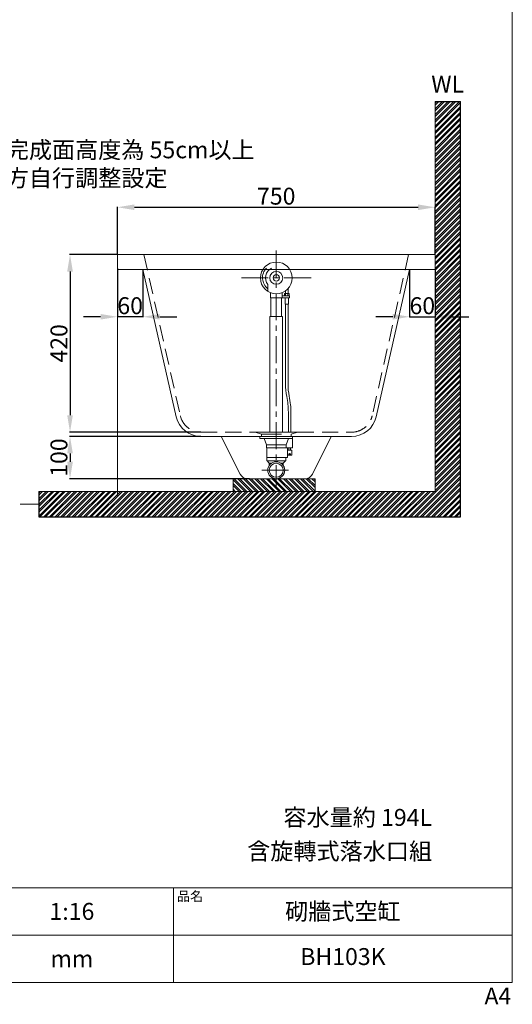
# Model space of a CAD drawing. Units: millimetres. Extents: x 7201 to 10561, y -183 to 4621.
# Drawn here: x 9398 to 10561, y -183 to 2146 of the extents above; entities that cross this region are included whole.
import ezdxf

# ---------------------------------------------------------------- set-up
doc = ezdxf.new("R2010")
doc.units = ezdxf.units.MM
doc.linetypes.add('CENTERX2', pattern=[101.6, 63.5, -12.7, 12.7, -12.7])
doc.linetypes.add('HIDDENX2', pattern=[19.05, 12.7, -6.35])
doc.layers.get('0').update_dxf_attribs({"lineweight": 15})
doc.layers.get('Defpoints').update_dxf_attribs({"color": 8})
for name, color, linetype, lineweight in [('C', 1, 'CENTERX2', 5), ('DIM', 3, 'Continuous', 5), ('I', 7, 'Continuous', 15), ('PH', 4, 'HIDDENX2', 15), ('PV', 7, 'Continuous', 15), ('T', 7, 'Continuous', 13)]:
    doc.layers.add(name, color=color, linetype=linetype, lineweight=lineweight)
doc.styles.add('ETCH', font='txt')
doc.styles.get("Standard").update_dxf_attribs({"font": 'arial.ttf'})
doc.dimstyles.new('ISO-25', dxfattribs={"dimtxt": 40, "dimasz": 40, "dimexe": 1.25, "dimexo": 0.625, "dimtad": 1, "dimtxsty": 'Standard', "dimcen": 2.5, "dimadec": 0, "dimazin": 0, "dimtfac": 1, "dimtmove": 0, "dimatfit": 3, "dimfxl": 1, "dimarcsym": 0})

# ---------------------------------------------------------------- blocks, each defined once
blk = doc.blocks.new('*D70')
at = {"layer": 'Defpoints', "color": 0, "transparency": 16777216}
for p in [(10318.5, 1555.3), (10378.5, 1555.3), (10378.5, 1443.3)]:
    blk.add_point(p, dxfattribs=at)
at = {"layer": 'DIM', "color": 0, "lineweight": -2, "transparency": 16777216}
for p, q in [((10318.5, 1554.7), (10318.5, 1442)), ((10378.5, 1554.7), (10378.5, 1442)), ((10278.5, 1443.3), (10238.5, 1443.3)), ((10318.5, 1443.3), (10378.5, 1443.3)), ((10418.5, 1443.3), (10458.5, 1443.3))]:
    blk.add_line(p, q, dxfattribs=at)
at = {"layer": 'DIM', "color": 0, "transparency": 16777216}
for points in [[(10278.5, 1449.9), (10278.5, 1436.6), (10318.5, 1443.3)], [(10418.5, 1449.9), (10418.5, 1436.6), (10378.5, 1443.3)]]:
    blk.add_solid(points, dxfattribs=at)
at = {"layer": 'DIM', "color": 0, "transparency": 16777216, "insert": (10348.5, 1464.3), "char_height": 40, "attachment_point": 5}
blk.add_mtext('60', dxfattribs=at)
blk = doc.blocks.new('*D71')
at = {"layer": 'Defpoints', "color": 0, "transparency": 16777216}
for p in [(10378.5, 1702.3), (9628.5, 1590.3), (10378.5, 1590.3)]:
    blk.add_point(p, dxfattribs=at)
at = {"layer": 'DIM', "color": 0, "lineweight": -2, "transparency": 16777216}
for p, q in [((9628.5, 1590.9), (9628.5, 1703.5)), ((9668.5, 1702.3), (10338.5, 1702.3)), ((10378.5, 1590.9), (10378.5, 1703.5))]:
    blk.add_line(p, q, dxfattribs=at)
at = {"layer": 'DIM', "color": 0, "transparency": 16777216}
for points in [[(9668.5, 1708.9), (9668.5, 1695.6), (9628.5, 1702.3)], [(10338.5, 1708.9), (10338.5, 1695.6), (10378.5, 1702.3)]]:
    blk.add_solid(points, dxfattribs=at)
at = {"layer": 'DIM', "color": 0, "transparency": 16777216, "insert": (10003.5, 1723.3), "char_height": 40, "attachment_point": 5}
blk.add_mtext('750', dxfattribs=at)
blk = doc.blocks.new('*D72')
at = {"layer": 'Defpoints', "color": 0, "transparency": 16777216}
for p in [(9628.5, 1557.8), (9688.5, 1555.3), (9628.5, 1443.3)]:
    blk.add_point(p, dxfattribs=at)
at = {"layer": 'DIM', "color": 0, "lineweight": -2, "transparency": 16777216}
for p, q in [((9628.5, 1557.2), (9628.5, 1442)), ((9688.5, 1554.7), (9688.5, 1442)), ((9588.5, 1443.3), (9548.5, 1443.3)), ((9688.5, 1443.3), (9628.5, 1443.3)), ((9728.5, 1443.3), (9768.5, 1443.3))]:
    blk.add_line(p, q, dxfattribs=at)
at = {"layer": 'DIM', "color": 0, "transparency": 16777216}
for points in [[(9588.5, 1449.9), (9588.5, 1436.6), (9628.5, 1443.3)], [(9728.5, 1449.9), (9728.5, 1436.6), (9688.5, 1443.3)]]:
    blk.add_solid(points, dxfattribs=at)
at = {"layer": 'DIM', "color": 0, "transparency": 16777216, "insert": (9658.5, 1464.3), "char_height": 40, "attachment_point": 5}
blk.add_mtext('60', dxfattribs=at)
blk = doc.blocks.new('*D73')
at = {"layer": 'Defpoints', "color": 0, "transparency": 16777216}
for p in [(9628.5, 1590.3), (9516.5, 1170.3), (9825.8, 1170.3)]:
    blk.add_point(p, dxfattribs=at)
at = {"layer": 'DIM', "color": 0, "lineweight": -2, "transparency": 16777216}
for p, q in [((9627.9, 1590.3), (9515.3, 1590.3)), ((9516.5, 1550.3), (9516.5, 1210.3)), ((9825.2, 1170.3), (9515.3, 1170.3))]:
    blk.add_line(p, q, dxfattribs=at)
at = {"layer": 'DIM', "color": 0, "transparency": 16777216}
for points in [[(9509.9, 1550.3), (9523.2, 1550.3), (9516.5, 1590.3)], [(9509.9, 1210.3), (9523.2, 1210.3), (9516.5, 1170.3)]]:
    blk.add_solid(points, dxfattribs=at)
at = {"layer": 'DIM', "color": 0, "transparency": 16777216, "insert": (9495.5, 1380.3), "char_height": 40, "attachment_point": 5, "rotation": 90}
blk.add_mtext('420', dxfattribs=at)
blk = doc.blocks.new('*D74')
at = {"layer": 'Defpoints', "color": 0, "transparency": 16777216}
for p in [(9825.8, 1160.3), (9516.5, 1060.3), (9940.9, 1060.3)]:
    blk.add_point(p, dxfattribs=at)
at = {"layer": 'DIM', "color": 0, "lineweight": -2, "transparency": 16777216}
for p, q in [((9825.2, 1160.3), (9515.3, 1160.3)), ((9516.5, 1120.3), (9516.5, 1100.3)), ((9940.3, 1060.3), (9515.3, 1060.3))]:
    blk.add_line(p, q, dxfattribs=at)
at = {"layer": 'DIM', "color": 0, "transparency": 16777216}
for points in [[(9509.9, 1120.3), (9523.2, 1120.3), (9516.5, 1160.3)], [(9509.9, 1100.3), (9523.2, 1100.3), (9516.5, 1060.3)]]:
    blk.add_solid(points, dxfattribs=at)
at = {"layer": 'DIM', "color": 0, "transparency": 16777216, "insert": (9495.5, 1110.3), "char_height": 40, "attachment_point": 5, "rotation": 90}
blk.add_mtext('100', dxfattribs=at)

msp = doc.modelspace()

# ---------------------------------------------------------------- hatches: boundary and pattern name
at = {"true_color": 0x636466}
h = msp.add_hatch(dxfattribs=at)
h.set_pattern_fill('ANSI32', color=251)
h.set_pattern_definition([(45, (2448.572, -41.24), (-6.735192, 6.735192), []), (45, (2453.062, -41.24), (-6.735192, 6.735192), [])])
h.paths.add_polyline_path([(10438.546, 1952.458), (10378.546, 1952.458), (10378.546, 1030.281), (10002.634, 1030.281), (10002.634, 970.281), (10438.546, 970.281)])
h.paths.add_polyline_path([(9442.781, 1030.281), (9442.781, 970.281), (10002.634, 970.281), (10002.634, 1030.281), (9921.932, 1030.281)])
h = msp.add_hatch(dxfattribs=at)
h.set_pattern_fill('ANSI32', color=251, angle=270)
h.set_pattern_definition([(315, (89.4655, 44.456), (6.735192, 6.735192), []), (315, (89.4655, 39.966), (6.735192, 6.735192), [])])
h.paths.add_polyline_path([(9901.932, 1060.281), (10095.161, 1060.281), (10095.161, 1030.281), (9901.932, 1030.281)])

# ---------------------------------------------------------------- linework, layer by layer
for p, q in [((9628.546, 1555.281), (9628.546, 1020.281)), ((9688.546, 1555.281), (9767.314, 1207.044)), ((10318.546, 1555.281), (10239.778, 1207.044)), ((9953.547, 1170.281), (10053.547, 1170.281)), ((9825.836, 1160.281), (10181.257, 1160.281)), ((9964.967, 1160.281), (10042.126, 1160.281))]:
    msp.add_line(p, q)
msp.add_lwpolyline([(9628.546, 1555.281), (10378.546, 1555.281), (10378.546, 1590.281), (9628.546, 1590.281)], close=True)
msp.add_circle((10003.546, 1535.281), 37.5)
for centre, start, end in [((9825.836, 1220.281), 192.745289, 270), ((10181.257, 1220.281), 270, 347.254711)]:
    msp.add_arc(centre, 60, start, end)
at = {"layer": 'C'}
for p, q in [((10003.546, 1600.281), (10003.578, 1040.281)), ((10085.971, 1535.281), (9921.122, 1535.281)), ((9969.29, 1080.436), (10037.828, 1080.436))]:
    msp.add_line(p, q, dxfattribs=at)
at = {"layer": 'Defpoints'}
for p, q in [((10378.546, 1952.458), (10438.546, 1952.458)), ((10438.546, 970.281), (10438.546, 1952.458)), ((9442.781, 1030.281), (9442.781, 970.281)), ((9442.781, 970.281), (10438.546, 970.281))]:
    msp.add_line(p, q, dxfattribs=at)
at = {"layer": 'I'}
for p, q in [((10560.952, 4620.601), (10560.952, -130.914)), ((10378.546, 1030.281), (10378.546, 1952.458)), ((9442.781, 1030.281), (10378.546, 1030.281)), ((9399.169, 1000.281), (9442.781, 1000.281)), ((10560.952, 93.086), (7200.952, 93.086)), ((9760.952, 93.086), (9760.952, -130.914)), ((10560.952, 93.086), (10560.952, -130.914)), ((10560.952, -18.914), (7840.952, -18.914)), ((10560.952, -130.914), (7200.952, -130.914)), ((10560.952, -130.914), (7200.952, -130.914))]:
    msp.add_line(p, q, dxfattribs=at)
at = {"layer": 'PH', "ltscale": 3}
for p, q in [((9690.882, 1590.281), (9777.068, 1209.25)), ((10316.21, 1590.281), (10230.025, 1209.25)), ((9825.836, 1170.281), (10181.257, 1170.281))]:
    msp.add_line(p, q, dxfattribs=at)
at = {"layer": 'PH', "ltscale": 3.75}
for p, q in [((9953.547, 1170.281), (9968.547, 1165.281)), ((9968.547, 1165.281), (10038.547, 1165.281)), ((9968.547, 1165.281), (9968.547, 1160.281)), ((10053.547, 1170.281), (10038.547, 1165.281)), ((10038.547, 1165.281), (10038.547, 1160.281))]:
    msp.add_line(p, q, dxfattribs=at)
at = {"layer": 'PH', "ltscale": 3}
for centre, start, end in [((9825.836, 1220.281), 192.745289, 270), ((10181.257, 1220.281), 270, 347.254711)]:
    msp.add_arc(centre, 50, start, end, dxfattribs=at)
at = {"layer": 'PV'}
for p, q in [((9983.625, 1519.362), (9983.625, 1503.51)), ((9989.896, 1500.353), (9989.896, 1487.781)), ((10017.196, 1500.353), (10017.196, 1487.781)), ((10034.896, 1492.781), (10017.196, 1492.781)), ((10022.798, 1498.181), (10033.898, 1498.181)), ((10022.798, 1498.181), (10022.798, 1492.781)), ((10022.798, 1492.781), (10033.898, 1492.781)), ((10025.348, 1498.181), (10025.348, 1504.77)), ((10025.573, 1498.181), (10025.573, 1492.781)), ((10031.123, 1498.181), (10031.123, 1492.781)), ((10031.348, 1498.181), (10031.348, 1510.116)), ((10033.898, 1498.181), (10033.898, 1492.781)), ((10034.896, 1492.781), (10034.896, 1487.781)), ((10017.196, 1487.781), (9989.896, 1487.781)), ((9991.046, 1487.781), (9991.046, 1443.837)), ((10016.046, 1487.781), (10016.046, 1443.837)), ((10034.896, 1487.781), (10017.196, 1487.781)), ((10024.598, 1487.781), (10024.598, 1473.065)), ((10032.098, 1473.065), (10024.598, 1473.065)), ((10025.348, 1473.065), (10025.348, 1284.506)), ((10031.348, 1473.065), (10031.348, 1284.506)), ((10032.098, 1487.781), (10032.098, 1473.065)), ((9988.546, 1170.281), (9988.546, 1443.837)), ((9988.546, 1443.837), (10018.546, 1443.837)), ((10018.546, 1170.281), (10018.546, 1443.837)), ((10032.106, 1170.281), (10032.106, 1218.078)), ((10038.106, 1170.281), (10038.106, 1218.728)), ((9873.546, 1160.281), (9918.018, 1071.337)), ((9964.967, 1155.281), (9964.967, 1160.281)), ((10042.167, 1155.281), (9964.967, 1155.281)), ((9980.367, 1140.281), (9974.967, 1155.281)), ((10026.767, 1140.281), (10032.167, 1155.281)), ((10042.126, 1155.281), (10042.126, 1160.281)), ((10042.126, 1145.678), (10042.126, 1155.281)), ((10042.126, 1133.281), (10042.126, 1145.678)), ((10133.546, 1160.281), (10089.074, 1071.337)), ((10026.767, 1140.281), (9980.367, 1140.281)), ((9980.367, 1133.081), (9980.367, 1140.281)), ((9980.367, 1133.081), (10030.317, 1133.081)), ((9981.317, 1102.781), (9981.317, 1133.081)), ((10026.767, 1133.081), (10026.767, 1140.281)), ((10026.767, 1133.281), (10042.126, 1133.281)), ((10030.317, 1110.531), (10030.317, 1133.081)), ((10030.317, 1127.806), (10040.317, 1127.806)), ((10033.126, 1127.806), (10033.126, 1133.281)), ((10033.126, 1118.659), (10033.126, 1116.579)), ((10037.126, 1127.806), (10037.126, 1133.281)), ((10037.126, 1118.659), (10037.126, 1116.579)), ((10040.317, 1115.806), (10040.317, 1127.806)), ((9981.317, 1102.781), (9981.317, 1113.486)), ((9981.317, 1110.531), (10030.317, 1110.531)), ((9981.317, 1102.781), (10025.817, 1102.781)), ((9987.067, 1096.781), (9981.767, 1102.781)), ((9992.264, 1096.781), (9987.067, 1096.781)), ((9987.067, 1096.781), (9987.067, 1091.583)), ((10020.067, 1096.781), (10014.87, 1096.781)), ((10020.067, 1096.781), (10025.367, 1102.781)), ((10020.067, 1096.781), (10020.067, 1091.583)), ((10025.817, 1102.781), (10025.817, 1110.531)), ((10030.317, 1115.806), (10034.041, 1115.806)), ((10036.212, 1115.806), (10040.317, 1115.806)), ((9935.907, 1060.281), (10071.185, 1060.281))]:
    msp.add_line(p, q, dxfattribs=at)
for centre, radius in [((10003.546, 1535.281), 15.191), ((10003.546, 1535.281), 7.416), ((10003.567, 1080.281), 20), ((10003.567, 1080.281), 16.5)]:
    msp.add_circle(centre, radius, dxfattribs=at)
for centre, radius, start, end in [((10003.546, 1535.281), 32.5, 134.866884, 232.197361), ((10003.546, 1535.281), 25.5, 115.403927, 218.629199), ((10003.546, 1535.281), 32.5, 134.866884, 137.657406), ((10003.546, 1535.281), 25.5, 115.403927, 120.855713), ((10181.348, 1284.506), 156, 180, 191.111939), ((10181.348, 1284.506), 150, 180, 191.111939), ((9806.166, 1210.817), 226.35, 6.478503, 11.111939), ((9870.106, 1218.078), 162, 0, 6.478503), ((9806.166, 1210.817), 232.35, 5.947141, 11.111939), ((9882.106, 1218.728), 156, 0, 5.947141), ((9935.907, 1080.281), 20, 206.565051, 270), ((10071.185, 1080.281), 20, 270, 333.434949)]:
    msp.add_arc(centre, radius, start, end, dxfattribs=at)
at = {"layer": 'PV', "extrusion": (0, 0, -1)}
msp.add_ellipse((10035.126, 1118.659), major_axis=(2, 0), ratio=0.46047371, start_param=3.14159265, end_param=6.28318531, dxfattribs=at)
msp.add_ellipse((10035.126, 1116.579), major_axis=(2, 0), ratio=0.46047371, dxfattribs=at)
at = {"layer": 'T'}
for p, q in [((9901.932, 1060.281), (10095.161, 1060.281)), ((9901.932, 1060.281), (9901.932, 1030.281)), ((9901.932, 1060.281), (10095.161, 1060.281)), ((10095.161, 1060.281), (10095.161, 1030.281))]:
    msp.add_line(p, q, dxfattribs=at)

# ---------------------------------------------------------------- texts
at = {"layer": 'DIM', "insert": (9146.523, 1751.408), "char_height": 40, "attachment_point": 7, "style": 'ETCH'}
msp.add_mtext_dynamic_manual_height_columns('建議安裝完成面高度為 55cm以上^J可由施工方自行調整設定', width=1007.58993, gutter_width=15, heights=[0], dxfattribs=at)
at = {"layer": 'I', "insert": (10369.589, 2013.48), "char_height": 40, "width": 344.88075, "attachment_point": 1}
msp.add_mtext('WL', dxfattribs=at)
at = {"layer": 'I', "style": 'ETCH'}
for s, insert, char_height, attachment_point in [('容水量約 194L', (10371.523, 254.21), 40, 6), ('含旋轉式落水口組', (10371.523, 174.257), 40, 6), ('品名', (9769.301, 84.101), 22.6263, 1), ('\\pxqc;1:16', (9520.952, 37.086), 40, 5), ('{\\T0.75;砌牆式空缸}', (10160.952, 37.086), 40, 5), ('\\pxqc;mm', (9520.952, -74.914), 40, 5), ('BH103K', (10160.952, -74.914), 40, 5), ('\\pxqc;A4', (10526.81, -162.838), 39.596, 5)]:
    msp.add_mtext(s, dxfattribs=dict(at, insert=insert, char_height=char_height, attachment_point=attachment_point))

# ---------------------------------------------------------------- dimensions: what is measured, and where the dimension line sits
at = {"layer": 'DIM'}
for base, p1, p2, picture, middle in [((10378.546, 1702.281), (9628.546, 1590.281), (10378.546, 1590.281), '*D71', (10003.546, 1723.329)), ((10378.546, 1443.281), (10318.546, 1555.281), (10378.546, 1555.281), '*D70', (10348.546, 1464.329))]:
    dim = msp.add_linear_dim(base=base, p1=p1, p2=p2, dimstyle='ISO-25', dxfattribs=at)
    dim.commit()
    dim.dimension.update_dxf_attribs({"geometry": picture, "text_midpoint": middle})
for base, p1, p2, angle, picture, middle in [((9516.546, 1170.281), (9628.546, 1590.281), (9825.836, 1170.281), 90, '*D73', (9495.498, 1380.281)), ((9628.546, 1443.281), (9688.546, 1555.281), (9628.546, 1557.781), 180, '*D72', (9658.546, 1464.329)), ((9516.546, 1060.281), (9825.836, 1160.281), (9940.907, 1060.281), 90, '*D74', (9495.498, 1110.281))]:
    dim = msp.add_linear_dim(base=base, p1=p1, p2=p2, angle=angle, dimstyle='ISO-25', dxfattribs=at)
    dim.commit()
    dim.dimension.update_dxf_attribs({"geometry": picture, "text_midpoint": middle})

doc.saveas('drawing.dxf')
